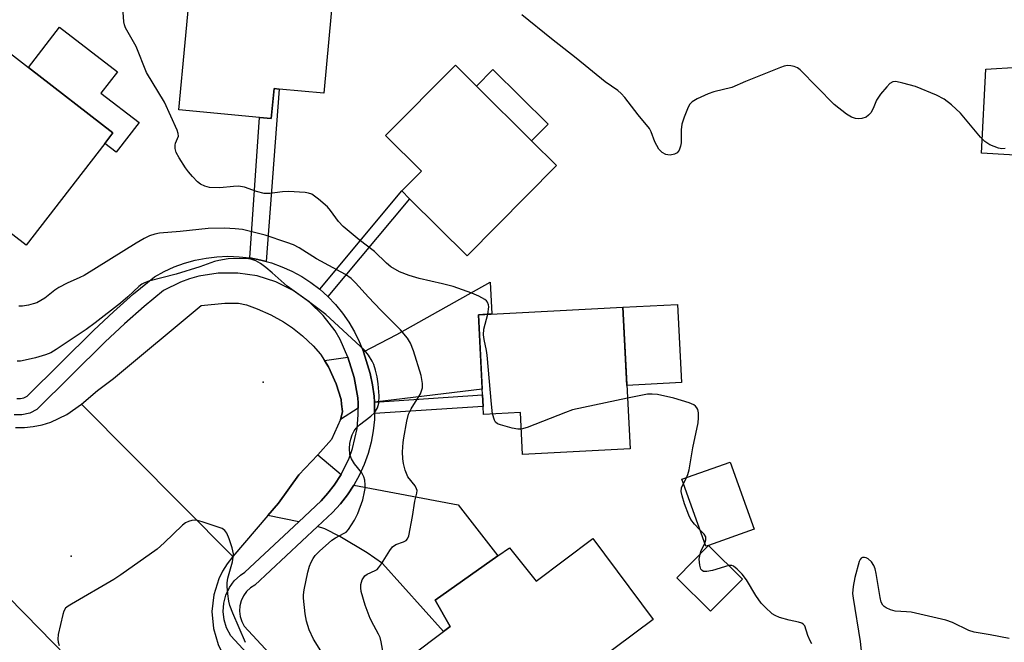
# Model space of a CAD drawing. Units: inches. Extents: x 1291761 to 1297761, y 497451 to 501451.
# Drawn here: x 1292170 to 1292407, y 499232 to 499382 of the extents above; entities that cross this region are included whole.
import ezdxf

# ---------------------------------------------------------------- set-up
doc = ezdxf.new("R2010")
doc.units = ezdxf.units.IN
doc.header["$MEASUREMENT"] = 0
for name, color, linetype in [('BLDG-Footprint', 5, 'Continuous'), ('CULTRL-Pad', 6, 'Continuous'), ('ELEV-Spot Elevation', 7, 'Continuous'), ('TRANS-Driveway', 251, 'Continuous'), ('TRANS-Non Street Sidewalk', 7, 'Continuous'), ('TRANS-Road', 130, 'Continuous'), ('TRANS-Street Sidewalk', 7, 'Continuous'), ('Undefined', 1, 'Continuous')]:
    doc.layers.add(name, color=color, linetype=linetype)

msp = doc.modelspace()

# ---------------------------------------------------------------- linework, layer by layer
at = {"layer": 'BLDG-Footprint'}
for points, elevation in [([(1292245.22, 499389.64), (1292242.89, 499364.33), (1292232.19, 499365.32), (1292230.92, 499365.43), (1292230.26, 499358.24), (1292227.39, 499358.51), (1292208.04, 499360.29), (1292211.04, 499392.79), (1292218.28, 499392.12), (1292232.6, 499390.8)], 365.11), ([(1292190.18, 499352.24), (1292171.26, 499327.74), (1292152.33, 499342.37), (1292156.68, 499348), (1292154.16, 499349.95), (1292151.76, 499351.8), (1292146.83, 499355.61), (1292163.38, 499377.03), (1292171.82, 499370.51), (1292192.16, 499354.79)], 363.48), ([(1292298.9, 499346.92), (1292277.36, 499325.22), (1292263.55, 499338.94), (1292261.66, 499340.82), (1292266.39, 499345.58), (1292257.78, 499354.12), (1292274.59, 499371.05), (1292279.63, 499366.05), (1292292.91, 499352.87)], 365.28), ([(1292315.99, 499291.17), (1292316.63, 499278.75), (1292290.74, 499277.41), (1292290.21, 499287.51), (1292281.32, 499287.05), (1292281.22, 499288.96), (1292281.07, 499291.74), (1292280.08, 499311.05), (1292314.87, 499312.85)], 364.52), ([(1292335.47, 499255.56), (1292334.81, 499255.36), (1292329.07, 499271.46), (1292340.7, 499275.6), (1292346.44, 499259.5)], 364.39), ([(1292307.67, 499257.21), (1292322.17, 499237.76), (1292280.55, 499206.72), (1292263.92, 499229.03), (1292271.73, 499234.86), (1292273.31, 499236.04), (1292269.68, 499242.41), (1292284.74, 499253.02), (1292287.56, 499255), (1292293.98, 499247)], 362.96), ([(1292335.47, 499255.56), (1292343.61, 499247.47), (1292335.96, 499239.75), (1292327.83, 499247.8)], 363.75)]:
    msp.add_lwpolyline(points, close=True, dxfattribs=dict(at, elevation=elevation))
at = {"layer": 'CULTRL-Pad'}
for points in [[(1292198.43, 499357.24), (1292192.93, 499350.12), (1292190.18, 499352.24), (1292192.16, 499354.79), (1292171.82, 499370.51), (1292179.32, 499380.23), (1292193.25, 499369.47), (1292189.28, 499364.32)], [(1292421.85, 499365.05), (1292421.4, 499348.66), (1292401.17, 499349.92), (1292402.18, 499370.09), (1292410.01, 499370.55), (1292409.87, 499365.39)], [(1292296.87, 499356.86), (1292292.91, 499352.87), (1292279.63, 499366.05), (1292283.59, 499370.04)], [(1292328.96, 499294.73), (1292315.84, 499294.05), (1292314.87, 499312.85), (1292327.99, 499313.52)]]:
    msp.add_lwpolyline(points, close=True, dxfattribs=at)
at = {"layer": 'ELEV-Spot Elevation'}
for p in [(1292228.28, 499294.8, 358.88), (1292182.07, 499253.01, 358.34)]:
    msp.add_point(p, dxfattribs=at)
at = {"layer": 'TRANS-Driveway'}
for points in [[(1292255.06, 499290.04), (1292254.99, 499291.43), (1292254.61, 499294.19), (1292254.02, 499296.91), (1292252.42, 499302.11), (1292260.46, 499306.26), (1292282.95, 499318.88), (1292283.31, 499311.22), (1292280.08, 499311.05), (1292281, 499293.11)], [(1292251.18, 499288.59), (1292246.93, 499285.83), (1292247.16, 499286.74), (1292247.43, 499287.78), (1292247.19, 499289.53), (1292247.04, 499290.67), (1292245.84, 499294.4), (1292243.99, 499298.53), (1292243.05, 499300.03), (1292248.71, 499300.8), (1292250.21, 499295.92), (1292251.07, 499291.05), (1292251.14, 499289.78)], [(1292247.07, 499272.65), (1292245.41, 499270.04), (1292243.84, 499268.13), (1292242.22, 499266.27), (1292236.86, 499261.26), (1292229.42, 499262.75), (1292231.97, 499265.72), (1292236.92, 499272.51), (1292241.45, 499277.38)], [(1292241.39, 499260.11), (1292245.01, 499263.5), (1292246.89, 499265.55), (1292248.61, 499267.75), (1292250.14, 499270.07), (1292275.24, 499265.36), (1292284.74, 499253.02), (1292269.68, 499242.41), (1292273.31, 499236.04), (1292271.73, 499234.86), (1292256.98, 499251.23), (1292253.32, 499253.78), (1292246.78, 499257.68), (1292243.11, 499259.58)]]:
    msp.add_lwpolyline(points, close=True, dxfattribs=at)
at = {"layer": 'TRANS-Non Street Sidewalk'}
for points in [[(1292229.03, 499323.84), (1292227.74, 499324.16), (1292225.12, 499324.7), (1292227.39, 499358.51), (1292230.26, 499358.24), (1292230.92, 499365.43), (1292232.19, 499365.32)], [(1292243.88, 499315.4), (1292241.9, 499317.18), (1292261.66, 499340.82), (1292263.55, 499338.94)], [(1292255.11, 499287.26), (1292255.11, 499288.65), (1292255.06, 499290.04), (1292281.07, 499291.74), (1292281.22, 499288.96)]]:
    msp.add_lwpolyline(points, close=True, dxfattribs=at)
at = {"layer": 'TRANS-Road'}
msp.add_lwpolyline([(1292243.05, 499300.03), (1292243.99, 499298.53), (1292245.84, 499294.4), (1292247.04, 499290.67), (1292247.19, 499289.53), (1292247.43, 499287.78), (1292247.16, 499286.74), (1292246.93, 499285.83), (1292244.77, 499281), (1292241.45, 499277.38), (1292236.92, 499272.51), (1292231.97, 499265.72), (1292229.42, 499262.75), (1292220.98, 499252.91), (1292184.6, 499289.5), (1292188.44, 499292.81), (1292192.25, 499295.71), (1292213.36, 499313.23), (1292219.04, 499313.85), (1292222.36, 499313.84), (1292224.3, 499313.42), (1292226.87, 499312.5), (1292230.15, 499311), (1292233.18, 499309.37), (1292235.36, 499307.89), (1292237.73, 499305.96), (1292240.31, 499303.54), (1292242.11, 499301.52)], close=True, dxfattribs=at)
msp.add_lwpolyline([(1292168.7, 499283.91), (1292170.85, 499283.94), (1292172.99, 499284.17), (1292175.1, 499284.59), (1292177.17, 499285.21), (1292181.08, 499287.01), (1292184.6, 499289.5), (1292220.98, 499252.91), (1292219.61, 499251.12), (1292218.54, 499249.39), (1292217.65, 499247.56), (1292216.42, 499243.69), (1292215.98, 499239.65), (1292216.34, 499235.6), (1292217.48, 499231.7), (1292218.33, 499229.85), (1292220.56, 499226.45), (1292199.21, 499208.26), (1292198.32, 499209.32), (1292194.16, 499214.23), (1292189.25, 499219.8), (1292184.33, 499225.37), (1292171.04, 499239.01), (1292157.64, 499252.54)], dxfattribs=at)
at = {"layer": 'TRANS-Street Sidewalk'}
for points in [[(1292168.99, 499290.9, 0), (1292169.88, 499290.87, 0), (1292170.75, 499291.07, 0), (1292171.55, 499291.48, 0), (1292187.55, 499307.34, 0), (1292192.27, 499311.77, 0), (1292197.14, 499316.04, 0), (1292202.14, 499320.16, 0), (1292204.47, 499321.44, 0), (1292206.89, 499322.54, 0), (1292209.39, 499323.45, 0), (1292211.95, 499324.16, 0), (1292214.55, 499324.68, 0), (1292217.19, 499324.99, 0), (1292219.84, 499325.09, 0), (1292222.5, 499325, 0), (1292225.12, 499324.7, 0), (1292227.74, 499324.16, 0), (1292229.03, 499323.84, 0), (1292230.31, 499323.49, 0), (1292232.81, 499322.6, 0), (1292235.23, 499321.51, 0), (1292237.57, 499320.24, 0), (1292239.79, 499318.79, 0), (1292241.9, 499317.18, 0), (1292243.88, 499315.4, 0), (1292245.72, 499313.49, 0), (1292247.4, 499311.43, 0), (1292248.92, 499309.25, 0), (1292250.27, 499306.96, 0), (1292251.44, 499304.58, 0), (1292252.42, 499302.11, 0), (1292254.02, 499296.91, 0), (1292254.61, 499294.19, 0), (1292254.99, 499291.43, 0), (1292255.06, 499290.04, 0), (1292255.11, 499288.65, 0), (1292255.11, 499287.26, 0), (1292255.08, 499285.87, 0), (1292254.79, 499283.1, 0), (1292254.28, 499280.36, 0), (1292253.55, 499277.67, 0), (1292252.62, 499275.05, 0), (1292251.48, 499272.51, 0), (1292250.14, 499270.07, 0), (1292248.61, 499267.75, 0), (1292246.89, 499265.55, 0), (1292245.01, 499263.5, 0), (1292241.39, 499260.11, 0), (1292226.33, 499246.01, 0), (1292225.25, 499245.32, 0), (1292224.32, 499244.44, 0), (1292223.57, 499243.41, 0), (1292223.02, 499242.25, 0), (1292222.69, 499241.02, 0), (1292222.6, 499239.74, 0), (1292222.75, 499238.47, 0), (1292223.13, 499237.25, 0), (1292223.73, 499236.12, 0), (1292233.92, 499225.13, 0)], [(1292230.96, 499222.54, 0), (1292220.5, 499233.82, 0), (1292219.48, 499235.73, 0), (1292218.89, 499237.65, 0), (1292218.66, 499239.65, 0), (1292218.8, 499241.66, 0), (1292219.31, 499243.61, 0), (1292220.17, 499245.43, 0), (1292221.36, 499247.05, 0), (1292222.82, 499248.43, 0), (1292223.9, 499249.13, 0), (1292236.86, 499261.26, 0), (1292242.22, 499266.27, 0), (1292243.84, 499268.13, 0), (1292245.41, 499270.04, 0), (1292247.07, 499272.65, 0), (1292248.97, 499276.52, 0), (1292249.8, 499278.85, 0), (1292250.89, 499283.66, 0), (1292251.14, 499287, 0), (1292251.18, 499288.59, 0), (1292251.14, 499289.78, 0), (1292251.07, 499291.05, 0), (1292250.21, 499295.92, 0), (1292248.71, 499300.8, 0), (1292246.81, 499305.1, 0), (1292245.61, 499307.13, 0), (1292242.77, 499310.88, 0), (1292239.39, 499314.15, 0), (1292235.55, 499316.86, 0), (1292231.34, 499318.95, 0), (1292226.85, 499320.36, 0), (1292222.21, 499321.07, 0), (1292217.5, 499321.07, 0), (1292212.86, 499320.33, 0), (1292210.59, 499319.7, 0), (1292208.38, 499318.89, 0), (1292204.36, 499316.89, 0), (1292199.69, 499313.04, 0), (1292194.91, 499308.86, 0), (1292190.28, 499304.52, 0), (1292173.8, 499288.22, 0), (1292172.12, 499287.35, 0), (1292170.27, 499286.93, 0), (1292168.38, 499286.98, 0)]]:
    msp.add_polyline3d(points, dxfattribs=at)
at = {"layer": 'Undefined'}
msp.add_line((1292329.42, 499270.47, 364), (1292330.19, 499271.85, 364), dxfattribs=at)
for points, elevation in [([(1292282.36, 499311.17), (1292282.58, 499312.93), (1292282.53, 499313.45), (1292282.32, 499314.03), (1292282.04, 499314.39), (1292281.64, 499314.73), (1292280.16, 499315.54), (1292278.51, 499316.21), (1292274.03, 499317.81), (1292271.44, 499318.47), (1292265.84, 499319.75), (1292263.41, 499320.46), (1292261.11, 499321.38), (1292259.03, 499322.55), (1292257.96, 499323.43), (1292255.09, 499326.28), (1292251.39, 499329.08), (1292247.52, 499332.23), (1292246.4, 499333.44), (1292244.49, 499336.11), (1292243.78, 499336.97), (1292241.63, 499338.86), (1292240.03, 499340.01), (1292239.25, 499340.29), (1292238.42, 499340.42), (1292234.4, 499340.68), (1292232.98, 499340.61), (1292229.9, 499340.22), (1292228.56, 499340.23), (1292226.7, 499340.67), (1292223.85, 499341.69), (1292222.34, 499341.95), (1292221.16, 499341.9), (1292217.9, 499341.56), (1292215.37, 499341.67), (1292214.26, 499341.94), (1292213.22, 499342.46), (1292212.54, 499343.01), (1292211.29, 499344.28), (1292210.31, 499345.4), (1292209.64, 499346.35), (1292208.06, 499348.8), (1292207.39, 499350.07), (1292207.14, 499351.06), (1292207.11, 499351.8), (1292207.21, 499352.31), (1292207.89, 499353.98), (1292207.88, 499354.67), (1292207.63, 499355.47), (1292204.55, 499362.19), (1292200.2, 499369.3), (1292197.72, 499375.56), (1292195.17, 499380.06), (1292194.91, 499380.75), (1292194.75, 499381.48), (1292194.51, 499384.9)], 364), ([(1292406.89, 499351.06), (1292406.06, 499350.94), (1292405.26, 499351.08), (1292403.15, 499351.94), (1292401.94, 499352.71), (1292400.92, 499353.78), (1292396.09, 499359.49), (1292393.93, 499361.49), (1292392.16, 499362.9), (1292390.35, 499363.82), (1292385.25, 499365.91), (1292382.2, 499366.77), (1292380.55, 499367.1), (1292379.8, 499367.04), (1292379.14, 499366.65), (1292378.35, 499365.86), (1292376.83, 499364.09), (1292375.86, 499362.68), (1292375.28, 499361.04), (1292374.93, 499360.31), (1292374.5, 499359.63), (1292374, 499359.03), (1292373.37, 499358.59), (1292372.39, 499358.24), (1292371.62, 499358.13), (1292370.86, 499358.22), (1292369.86, 499358.59), (1292368.66, 499359.25), (1292365.69, 499361.6), (1292357.56, 499369.95), (1292356.85, 499370.42), (1292356.09, 499370.72), (1292355.3, 499370.91), (1292354.5, 499370.96), (1292353.66, 499370.8), (1292352.83, 499370.51), (1292344.33, 499367.12), (1292341.04, 499365.69), (1292336.76, 499364.63), (1292335.36, 499364.2), (1292332.77, 499362.96), (1292331.56, 499362.23), (1292330.99, 499361.66), (1292330.58, 499360.94), (1292329.6, 499358.53), (1292329.04, 499356.9), (1292328.85, 499355.5), (1292328.91, 499352.41), (1292328.76, 499351.62), (1292328.37, 499350.64), (1292327.95, 499350.02), (1292327.31, 499349.63), (1292326.24, 499349.44), (1292325.69, 499349.47), (1292325.18, 499349.59), (1292324.28, 499350.1), (1292323.53, 499350.87), (1292322.55, 499352.63), (1292321.69, 499355.07), (1292321.29, 499355.85), (1292318.58, 499359.14), (1292315.36, 499363.28), (1292314.45, 499364.28), (1292313.61, 499364.97), (1292310.6, 499367.08), (1292303.64, 499372.72), (1292297.65, 499377.36), (1292290.52, 499383.14)], 366), ([(1292257.44, 499228.42), (1292256.73, 499232.37), (1292256.45, 499233.41), (1292256.08, 499234.25), (1292254.94, 499236.28), (1292254.08, 499238.01), (1292252.87, 499241.17), (1292251.89, 499244.5), (1292251.78, 499245.35), (1292251.82, 499246.2), (1292252.14, 499247.29), (1292252.76, 499248.22), (1292253.36, 499248.65), (1292255.26, 499249.51), (1292255.7, 499249.79), (1292256.09, 499250.18), (1292256.76, 499251.11), (1292258.75, 499254.35), (1292259.44, 499255.24), (1292260.24, 499255.82), (1292262.05, 499256.44), (1292262.73, 499256.78), (1292263.06, 499257.13), (1292263.36, 499257.86), (1292264.23, 499262.48), (1292264.8, 499266.23), (1292265.27, 499268.13), (1292265.34, 499268.8), (1292265.24, 499269.2), (1292264.87, 499269.87), (1292263.08, 499272.08), (1292262.46, 499273.64), (1292262.05, 499275.29), (1292261.9, 499276.37), (1292261.87, 499278.04), (1292261.96, 499280.3), (1292262.12, 499281.46), (1292262.89, 499285.45), (1292263.3, 499287.11), (1292263.9, 499288.38), (1292266.17, 499291.98), (1292266.64, 499293.47), (1292266.68, 499294.53), (1292266.31, 499296.46), (1292264.49, 499302.36), (1292263.73, 499304.19), (1292263.05, 499305.44), (1292261.34, 499307.45), (1292256.59, 499312.14), (1292253.67, 499315.24), (1292250.54, 499318.75), (1292249.51, 499319.75), (1292248.08, 499320.68), (1292241.16, 499324.47), (1292236.93, 499327.17), (1292235.58, 499327.83), (1292233.99, 499328.44), (1292228.79, 499330.21), (1292223.36, 499331.51), (1292221.6, 499331.73), (1292218.99, 499331.87), (1292215.08, 499331.82), (1292208.32, 499331.04), (1292203.34, 499330.62), (1292202.24, 499330.39), (1292200.92, 499329.98), (1292199.67, 499329.4), (1292197.74, 499328.27), (1292185.22, 499320.5), (1292184.2, 499319.98), (1292181.1, 499318.64), (1292179.13, 499317.62), (1292178.21, 499316.98), (1292175.75, 499315.03), (1292174.79, 499314.43), (1292173.8, 499313.91), (1292172.98, 499313.63), (1292171.82, 499313.37), (1292170.36, 499313.13), (1292169.48, 499313.07)], 362), ([(1292242.14, 499230.2), (1292240.44, 499233.03), (1292239.41, 499235.27), (1292238.7, 499237.38), (1292238.42, 499239.09), (1292238, 499242.84), (1292237.99, 499243.7), (1292238.14, 499244.85), (1292239.07, 499249.16), (1292239.44, 499250.53), (1292239.82, 499251.5), (1292240.31, 499252.42), (1292240.82, 499253.12), (1292241.82, 499254.15), (1292244.82, 499256.83), (1292245.69, 499257.4), (1292247.81, 499258.47), (1292248.25, 499258.78), (1292248.83, 499259.41), (1292250.27, 499261.66), (1292251.1, 499263.23), (1292252.25, 499266.52), (1292252.72, 499268.43), (1292252.83, 499269.26), (1292252.84, 499270.12), (1292252.73, 499271.25), (1292252.54, 499272.06), (1292252.04, 499273.01), (1292250.29, 499275.17), (1292249.52, 499276.39), (1292249.19, 499277.46), (1292249.11, 499278.9), (1292249.17, 499280.07), (1292249.37, 499281.12), (1292249.7, 499282.15), (1292250.2, 499283.13), (1292250.71, 499283.78), (1292251.51, 499284.56), (1292254.25, 499286.65), (1292255.08, 499287.42), (1292255.83, 499288.67), (1292256.16, 499289.77), (1292256.22, 499291.51), (1292255.98, 499294.4), (1292255.75, 499296.11), (1292255.35, 499297.73), (1292254.93, 499299.05), (1292254.56, 499299.84), (1292253.61, 499301.35), (1292252.68, 499302.49), (1292243.41, 499311.08), (1292238.89, 499314.48), (1292234.04, 499317.93), (1292230.49, 499321.13), (1292228.95, 499322.42), (1292227.66, 499323.34), (1292226.53, 499323.97), (1292225.32, 499324.39), (1292224.24, 499324.54), (1292219.9, 499324.49), (1292217.63, 499324.12), (1292216.58, 499323.82), (1292213.03, 499322.55), (1292207.4, 499320.81), (1292200.81, 499319.11), (1292199.78, 499318.75), (1292199.07, 499318.36), (1292198.41, 499317.86), (1292195.73, 499315.34), (1292193.96, 499313.81), (1292187.89, 499309.09), (1292185.69, 499307.52), (1292178.5, 499302.65), (1292177.23, 499301.9), (1292175.94, 499301.37), (1292173.53, 499300.68), (1292171.04, 499300.1), (1292169.94, 499299.91), (1292169.11, 499299.88)], 360), ([(1292283.51, 499287.17), (1292283.22, 499289.51), (1292282.2, 499301.28), (1292282.03, 499302.46), (1292281.47, 499305.08), (1292281.34, 499306.2), (1292281.44, 499307.6), (1292282.36, 499311.17)], 364), ([(1292316, 499290.95), (1292302.76, 499288.16), (1292301.07, 499287.56), (1292291.87, 499283.94), (1292290.42, 499283.51)], 364), ([(1292330.19, 499271.85), (1292330.52, 499272.58), (1292330.83, 499273.71), (1292331.7, 499279.01), (1292332.96, 499285.06), (1292333.06, 499286.25), (1292333.05, 499287.43), (1292332.89, 499288.25), (1292332.66, 499288.69), (1292332.33, 499289.07), (1292331.9, 499289.38), (1292330.84, 499289.83), (1292327.15, 499290.94), (1292323.21, 499291.88), (1292321.9, 499291.97), (1292320.82, 499291.9), (1292316, 499290.95)], 364), ([(1292290.42, 499283.51), (1292289.62, 499283.49), (1292288.2, 499283.76), (1292285.41, 499284.55), (1292284.72, 499284.83), (1292284.24, 499285.23), (1292283.98, 499285.67), (1292283.51, 499287.17)], 364), ([(1292333.41, 499259.28), (1292332.06, 499260.64), (1292331.24, 499261.79), (1292330.74, 499262.83), (1292329.73, 499265.6), (1292329.11, 499267.46), (1292328.9, 499268.49), (1292328.97, 499269.41), (1292329.42, 499270.47)], 364), ([(1292224.05, 499232.23), (1292221.03, 499239.24), (1292220.31, 499241.07), (1292220.05, 499242.19), (1292219.8, 499243.93), (1292219.62, 499245.67), (1292219.61, 499246.53), (1292219.82, 499247.67), (1292220.92, 499251.63), (1292221.12, 499252.73), (1292221.16, 499253.54), (1292220.85, 499254.94), (1292220.1, 499257.16), (1292219.56, 499258.48), (1292219.1, 499259.14), (1292218.42, 499259.59), (1292213.66, 499261.2), (1292212.53, 499261.52), (1292211.68, 499261.63), (1292211.15, 499261.57), (1292210.36, 499261.33), (1292209.61, 499260.96), (1292208.92, 499260.44), (1292204.5, 499256.18), (1292202.79, 499254.67), (1292194.08, 499248.48), (1292192.36, 499247.33), (1292182.15, 499241.45), (1292181.41, 499240.98), (1292180.77, 499240.45), (1292180.33, 499239.77), (1292180.06, 499238.98), (1292178.95, 499234.14), (1292178.88, 499233.03), (1292179, 499232.27), (1292179.22, 499231.52)], 358), ([(1292334.56, 499256.06), (1292334.86, 499256.92), (1292334.82, 499257.61), (1292334.42, 499258.24), (1292333.41, 499259.28)], 364), ([(1292333.43, 499253.48), (1292333.74, 499254.35), (1292334.56, 499256.06)], 364), ([(1292340.33, 499250.73), (1292336.42, 499249.49), (1292335.03, 499249.27), (1292334.29, 499249.32), (1292333.92, 499249.53), (1292333.66, 499249.87), (1292333.34, 499250.8), (1292333.24, 499252.23), (1292333.43, 499253.48)], 364), ([(1292407.81, 499233.17), (1292403.23, 499234.07), (1292399.43, 499234.69), (1292398.09, 499235.11), (1292394.18, 499237.01), (1292392.55, 499237.59), (1292384.27, 499239.48), (1292383.13, 499239.62), (1292380.36, 499239.74), (1292379.26, 499240.06), (1292378.23, 499240.54), (1292377.76, 499240.83), (1292377.39, 499241.19), (1292377.05, 499241.9), (1292376.8, 499243), (1292375.84, 499248.79), (1292375.56, 499249.93), (1292375.25, 499250.71), (1292374.69, 499251.63), (1292373.89, 499252.35), (1292373.43, 499252.57), (1292372.99, 499252.66), (1292372.56, 499252.63), (1292372.2, 499252.47), (1292371.93, 499252.15), (1292371.74, 499251.7), (1292370.65, 499247.87), (1292370.27, 499245.64), (1292370.15, 499243.96), (1292370.26, 499242.88), (1292371.95, 499232.43), (1292372.28, 499229.37)], 364), ([(1292360.31, 499231.89), (1292359.9, 499232.61), (1292359.36, 499233.93), (1292358.62, 499236.18), (1292358.33, 499236.56), (1292357.92, 499236.85), (1292357.15, 499237.14), (1292354.84, 499237.58), (1292352.55, 499238.22), (1292351.48, 499238.67), (1292350.79, 499239.14), (1292349.1, 499240.67), (1292348.14, 499241.7), (1292346.89, 499243.51), (1292344.6, 499247.32), (1292343.54, 499248.62), (1292342.35, 499249.87), (1292341.52, 499250.55), (1292341.07, 499250.75), (1292340.33, 499250.73)], 364)]:
    msp.add_lwpolyline(points, dxfattribs=dict(at, elevation=elevation))

doc.saveas('drawing.dxf')
